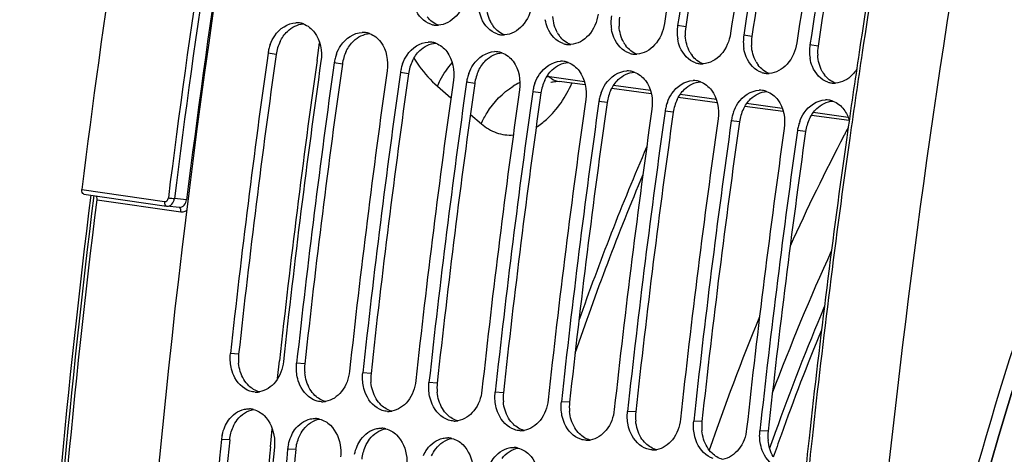
# Model space of a CAD drawing. Units: millimetres. Extents: x 0 to 594, y 0 to 420.
# Drawn here: x 264 to 276, y 68 to 73 of the extents above; entities that cross this region are included whole.
import ezdxf

# ---------------------------------------------------------------- set-up
doc = ezdxf.new("R2010")
doc.units = ezdxf.units.MM
doc.header["$LTSCALE"] = 32.67
doc.layers.get('0').update_dxf_attribs({"linetype": 'CONTINUOUS'})
doc.layers.add('SOLIDES', color=7, linetype='CONTINUOUS')

msp = doc.modelspace()

# ---------------------------------------------------------------- linework, layer by layer
at = {"color": 9, "linetype": 'CONTINUOUS'}
for p, q in [((272.032231, 72.772137), (271.938432, 72.786919)), ((272.798276, 72.660518), (272.704476, 72.6753)), ((273.56432, 72.548899), (273.470521, 72.563682)), ((267.291743, 72.453003), (267.197635, 72.465666)), ((268.057788, 72.341384), (267.963679, 72.354047)), ((268.823832, 72.229765), (268.729724, 72.242428)), ((270.860461, 72.136849), (270.454867, 72.191629)), ((269.589877, 72.118146), (269.495768, 72.130809)), ((271.623564, 72.033782), (271.195076, 72.091655)), ((270.355921, 72.006527), (270.261813, 72.01919)), ((272.386668, 71.930715), (271.966401, 71.987477)), ((271.121966, 71.894908), (271.027857, 71.907571)), ((273.149771, 71.827648), (272.737727, 71.8833)), ((271.88801, 71.783289), (271.793901, 71.795952)), ((273.912874, 71.724581), (273.509052, 71.779122)), ((272.654055, 71.67167), (272.559946, 71.684333)), ((273.420099, 71.560051), (273.32599, 71.572715)), ((266.857629, 68.983875), (266.762591, 68.989104)), ((267.623674, 68.872256), (267.528635, 68.877485)), ((268.389718, 68.760637), (268.294679, 68.765866)), ((269.155763, 68.649018), (269.060724, 68.654247)), ((269.921807, 68.537399), (269.826768, 68.542629)), ((270.687852, 68.42578), (270.592813, 68.43101)), ((271.453896, 68.314161), (271.358857, 68.319391)), ((272.21994, 68.202543), (272.124902, 68.207772)), ((272.985985, 68.090924), (272.890946, 68.096153)), ((266.75389, 67.991197), (266.658629, 67.9943)), ((267.519934, 67.879579), (267.424673, 67.882681))]:
    msp.add_line(p, q, dxfattribs=at)
at = {"color": 7, "linetype": 'CONTINUOUS'}
msp.add_line((273.868285, 71.520975), (273.866275, 71.517139), dxfattribs=at)
for centre, radius, start, end in [((375.676837, 57.165008), 110.249454, 168.19357697, 179.66790242), ((381.252803, 56.338893), 110.699699, 169.63004518, 171.44353291), ((381.406012, 56.31657), 110.699699, 169.63004518, 171.44353291), ((382.018847, 56.227275), 110.699699, 169.63004518, 171.44353291), ((382.172056, 56.204951), 110.699699, 169.63004518, 171.44353291), ((382.784892, 56.115656), 110.699699, 169.63004518, 171.44353291), ((382.938101, 56.093332), 110.699699, 169.63004518, 171.44353291), ((271.669081, 72.824129), 0.502237, 171.4799837, 189.2511424), ((267.527438, 72.587202), 0.232762, 81.8683743, 91.6760088), ((267.526766, 72.586004), 0.234043, 70.0068418, 81.7470694), ((269.155559, 73.022827), 0.232772, 251.7437845, 261.5127241), ((269.155139, 73.022764), 0.232648, 261.6126173, 271.6771591), ((269.155081, 73.032598), 0.24248, 271.6228309, 273.3048938), ((272.435126, 72.712511), 0.502237, 171.4799837, 189.2511424), ((268.293482, 72.475583), 0.232762, 81.8683743, 91.6760088), ((268.292811, 72.474385), 0.234043, 70.0068418, 81.7470694), ((269.921603, 72.911208), 0.232772, 251.7437845, 261.5127241), ((269.921184, 72.911145), 0.232648, 261.6126173, 271.6771591), ((269.921126, 72.920979), 0.24248, 271.6228309, 273.3048938), ((273.20117, 72.600892), 0.502237, 171.4799837, 189.2511424), ((267.691502, 72.395759), 0.49879, 165.7543594, 171.9432955), ((267.697949, 72.394242), 0.505412, 159.8998564, 165.7675931), ((269.059527, 72.363964), 0.232762, 81.8683743, 91.6760088), ((269.058855, 72.362766), 0.234043, 70.0068418, 81.7470694), ((269.825571, 72.252345), 0.232762, 81.8683743, 91.6760088), ((270.687648, 72.799589), 0.232772, 251.7437845, 261.5127241), ((270.687228, 72.799526), 0.232648, 261.6126173, 271.6771591), ((270.68717, 72.80936), 0.24248, 271.6228309, 273.3048938), ((273.967215, 72.489273), 0.502237, 171.4799837, 189.2511424), ((376.812117, 56.983407), 110.702461, 171.96056217, 173.77401973), ((377.424952, 56.894112), 110.702461, 171.96056217, 173.77401973), ((268.457546, 72.28414), 0.49879, 165.7543594, 171.9432955), ((268.463993, 72.282624), 0.505412, 159.8998564, 165.7675931), ((269.8249, 72.251147), 0.234043, 70.0068418, 81.7470694), ((270.591616, 72.140726), 0.232762, 81.8683743, 91.6760088), ((270.590944, 72.139528), 0.234043, 70.0068418, 81.7470694), ((271.453692, 72.68797), 0.232772, 251.7437845, 261.5127241), ((271.453273, 72.687907), 0.232648, 261.6126173, 271.6771591), ((271.453215, 72.697741), 0.24248, 271.6228309, 273.3048938), ((377.578161, 56.871789), 110.702461, 171.96056217, 173.77401973), ((378.190997, 56.782493), 110.702461, 171.96056217, 173.77401973), ((269.223591, 72.172521), 0.49879, 165.7543594, 171.9432955), ((269.230037, 72.171005), 0.505412, 159.8998564, 165.7675931), ((271.35766, 72.029107), 0.232762, 81.8683743, 91.6760088), ((271.356988, 72.027909), 0.234043, 70.0068418, 81.7470694), ((272.219737, 72.576351), 0.232772, 251.7437845, 261.5127241), ((272.219317, 72.576288), 0.232648, 261.6126173, 271.6771591), ((272.219259, 72.586122), 0.24248, 271.6228309, 273.3048938), ((378.344205, 56.76017), 110.702461, 171.96056217, 173.77401973), ((378.957041, 56.670875), 110.702461, 171.96056217, 173.77401973), ((269.989635, 72.060902), 0.49879, 165.7543594, 171.9432955), ((269.996082, 72.059386), 0.505412, 159.8998564, 165.7675931), ((272.123705, 71.917488), 0.232762, 81.8683743, 91.6760088), ((272.123033, 71.91629), 0.234043, 70.0068418, 81.7470694), ((272.985781, 72.464732), 0.232772, 251.7437845, 261.5127241), ((272.985362, 72.464669), 0.232648, 261.6126173, 271.6771591), ((272.985304, 72.474503), 0.24248, 271.6228309, 273.3048938), ((379.11025, 56.648551), 110.702461, 171.96056217, 173.77401973), ((379.723085, 56.559256), 110.702461, 171.96056217, 173.77401973), ((270.75568, 71.949283), 0.49879, 165.7543594, 171.9432955), ((270.762126, 71.947767), 0.505412, 159.8998564, 165.7675931), ((272.889749, 71.805869), 0.232762, 81.8683743, 91.6760088), ((272.889077, 71.804671), 0.234043, 70.0068418, 81.7470694), ((273.751826, 72.353114), 0.232772, 251.7437845, 261.5127241), ((273.751406, 72.35305), 0.232648, 261.6126173, 271.6771591), ((273.751348, 72.362884), 0.24248, 271.6228309, 273.3048938), ((379.876294, 56.536932), 110.702461, 171.96056217, 173.77401973), ((380.48913, 56.447637), 110.702461, 171.96056217, 173.77401973), ((271.521724, 71.837664), 0.49879, 165.7543594, 171.9432955), ((271.528171, 71.836148), 0.505412, 159.8998564, 165.7675931), ((273.655794, 71.694251), 0.232762, 81.8683743, 91.6760088), ((273.655122, 71.693052), 0.234043, 70.0068418, 81.7470694), ((380.642339, 56.425313), 110.702461, 171.96056217, 173.77401973), ((381.255174, 56.336018), 110.702461, 171.96056217, 173.77401973), ((272.287769, 71.726045), 0.49879, 165.7543594, 171.9432955), ((272.294215, 71.724529), 0.505412, 159.8998564, 165.7675931), ((381.408383, 56.313694), 110.702461, 171.96056217, 173.77401973), ((382.021219, 56.224399), 110.702461, 171.96056217, 173.77401973), ((273.053813, 71.614426), 0.49879, 165.7543594, 171.9432955), ((273.06026, 71.61291), 0.505412, 159.8998564, 165.7675931), ((382.174428, 56.202075), 110.702461, 171.96056217, 173.77401973), ((382.787263, 56.11278), 110.702461, 171.96056217, 173.77401973), ((382.940472, 56.090456), 110.702461, 171.96056217, 173.77401973), ((273.819857, 71.502808), 0.49879, 165.7543594, 171.9432955), ((273.826304, 71.501291), 0.505412, 159.8998564, 165.7675931), ((295.13393, 60.373561), 24.010258, 152.1098939, 152.3365498), ((295.807273, 60.025257), 24.768342, 152.356116, 155.6581014), ((297.65621, 59.260143), 26.310159, 155.4868809, 159.3656364), ((298.077915, 59.02889), 27.248466, 157.5927783, 161.0617312), ((267.05951, 68.777873), 0.23368, 267.3709485, 271.6790028), ((267.059185, 68.785979), 0.241791, 271.6996713, 279.0862071), ((267.825554, 68.666254), 0.23368, 267.3709485, 271.6790028), ((267.825229, 68.67436), 0.241791, 271.6996713, 279.0862071), ((266.972581, 68.121057), 0.228948, 75.8298982, 87.6320254), ((268.591598, 68.554635), 0.23368, 267.3709485, 271.6790028), ((268.591274, 68.562741), 0.241791, 271.6996713, 279.0862071), ((267.738625, 68.009439), 0.228948, 75.8298982, 87.6320254), ((269.357643, 68.443016), 0.23368, 267.3709485, 271.6790028), ((269.357318, 68.451122), 0.241791, 271.6996713, 279.0862071), ((267.15071, 67.945033), 0.494541, 168.0634774, 174.2826556), ((268.504669, 67.89782), 0.228948, 75.8298982, 87.6320254), ((270.123687, 68.331397), 0.23368, 267.3709485, 271.6790028), ((270.123363, 68.339503), 0.241791, 271.6996713, 279.0862071), ((376.002569, 57.065533), 109.88874, 174.29232647, 176.10898359), ((267.916754, 67.833414), 0.494541, 168.0634774, 174.2826556), ((269.270714, 67.786201), 0.228948, 75.8298982, 87.6320254), ((270.889732, 68.219778), 0.23368, 267.3709485, 271.6790028), ((270.889407, 68.227884), 0.241791, 271.6996713, 279.0862071), ((376.613813, 56.97638), 109.887143, 174.29231754, 176.11473487), ((376.768613, 56.953914), 109.88874, 174.29232647, 176.10898359), ((270.036758, 67.674582), 0.228948, 75.8298982, 87.6320254), ((271.655776, 68.10816), 0.23368, 267.3709485, 271.6790028), ((271.655451, 68.116265), 0.241791, 271.6996713, 279.0862071)]:
    msp.add_arc(centre, radius, start, end, dxfattribs=at)
at = {"color": 3, "linetype": 'CONTINUOUS'}
for centre, radius, start, end in [((381.265739, 56.337006), 110.462993, 169.63004518, 171.44353291), ((382.031784, 56.225387), 110.462993, 169.63004518, 171.44353291), ((382.797828, 56.113768), 110.462993, 169.63004518, 171.44353291), ((271.761575, 72.809603), 0.500907, 171.4868352, 183.5300922), ((270.077039, 72.980397), 0.33842, 209.3709418, 217.0995531), ((272.52762, 72.697985), 0.500907, 171.4868352, 183.5300922), ((267.78706, 72.382707), 0.50028, 154.1366893, 171.9224688), ((270.843083, 72.868778), 0.33842, 209.3709418, 217.0995531), ((273.293664, 72.586366), 0.500907, 171.4868352, 183.5300922), ((268.553104, 72.271088), 0.50028, 154.1366893, 171.9224688), ((271.609128, 72.757159), 0.33842, 209.3709418, 217.0995531), ((274.059709, 72.474747), 0.500907, 171.4868352, 183.5300922), ((376.671839, 57.00385), 110.465749, 171.96056217, 173.77401973), ((269.319149, 72.159469), 0.50028, 154.1366893, 171.9224688), ((272.375172, 72.64554), 0.33842, 209.3709418, 217.0995531), ((377.437884, 56.892231), 110.465749, 171.96056217, 173.77401973), ((270.085193, 72.04785), 0.50028, 154.1366893, 171.9224688), ((273.141217, 72.533921), 0.33842, 209.3709418, 217.0995531), ((273.907261, 72.422302), 0.33842, 209.3709418, 217.0995531), ((378.203928, 56.780612), 110.465749, 171.96056217, 173.77401973), ((270.851238, 71.936231), 0.50028, 154.1366893, 171.9224688), ((378.969973, 56.668993), 110.465749, 171.96056217, 173.77401973), ((271.617282, 71.824612), 0.50028, 154.1366893, 171.9224688), ((379.736017, 56.557374), 110.465749, 171.96056217, 173.77401973), ((272.383327, 71.712993), 0.50028, 154.1366893, 171.9224688), ((380.502061, 56.445755), 110.465749, 171.96056217, 173.77401973), ((273.149371, 71.601375), 0.50028, 154.1366893, 171.9224688), ((381.268106, 56.334136), 110.465749, 171.96056217, 173.77401973), ((273.915415, 71.489756), 0.50028, 154.1366893, 171.9224688), ((382.03415, 56.222517), 110.465749, 171.96056217, 173.77401973), ((382.800195, 56.110898), 110.465749, 171.96056217, 173.77401973), ((267.361258, 68.929539), 0.506551, 173.8422921, 185.7899877), ((268.127303, 68.81792), 0.506551, 173.8422921, 185.7899877), ((268.893347, 68.706302), 0.506551, 173.8422921, 185.7899877), ((269.659391, 68.594683), 0.506551, 173.8422921, 185.7899877), ((270.425436, 68.483064), 0.506551, 173.8422921, 185.7899877), ((271.19148, 68.371445), 0.506551, 173.8422921, 185.7899877), ((271.957525, 68.259826), 0.506551, 173.8422921, 185.7899877), ((272.723569, 68.148207), 0.506551, 173.8422921, 185.7899877), ((273.489614, 68.036588), 0.506551, 173.8422921, 185.7899877), ((375.862435, 57.085941), 109.652174, 174.29231754, 176.11473487), ((376.628479, 56.974322), 109.652174, 174.29231754, 176.11473487)]:
    msp.add_arc(centre, radius, start, end, dxfattribs=at)
at = {"color": 7, "linetype": 'CONTINUOUS'}
for points, knots in [([(269.082639, 72.801771), (269.001614, 72.828417), (268.909743, 72.931454), (268.880595, 73.045649), (268.875244, 73.078245)], [0, 0, 0, 0, 0.720832503, 1, 1, 1, 1]), ([(269.48709, 73.1441), (269.473621, 73.05459), (269.40793, 72.889459), (269.246105, 72.794968), (269.16906, 72.790521)], [0, 0, 0, 0, 0.539789173, 1, 1, 1, 1]), ([(269.848684, 72.690152), (269.767659, 72.716798), (269.675787, 72.819835), (269.646639, 72.93403), (269.641288, 72.966627)], [0, 0, 0, 0, 0.720832503, 1, 1, 1, 1]), ([(270.253134, 73.032481), (270.239666, 72.942971), (270.173975, 72.77784), (270.012149, 72.683349), (269.935105, 72.678902)], [0, 0, 0, 0, 0.539789173, 1, 1, 1, 1]), ([(270.614728, 72.578533), (270.533703, 72.605179), (270.441831, 72.708216), (270.412684, 72.822411), (270.407333, 72.855008)], [0, 0, 0, 0, 0.720832503, 1, 1, 1, 1]), ([(271.019178, 72.920862), (271.00571, 72.831352), (270.940019, 72.666221), (270.778194, 72.57173), (270.701149, 72.567283)], [0, 0, 0, 0, 0.539789173, 1, 1, 1, 1]), ([(267.22332, 72.567933), (267.236313, 72.603431), (267.293495, 72.723747), (267.424451, 72.817139), (267.52063, 72.819864)], [0, 0, 0, 0, 0.282056174, 1, 1, 1, 1]), ([(271.380772, 72.466914), (271.299748, 72.49356), (271.207876, 72.596597), (271.178728, 72.710792), (271.173377, 72.743389)], [0, 0, 0, 0, 0.720832503, 1, 1, 1, 1]), ([(271.785223, 72.809243), (271.771755, 72.719733), (271.706064, 72.554603), (271.544238, 72.460111), (271.467194, 72.455664)], [0, 0, 0, 0, 0.539789173, 1, 1, 1, 1]), ([(267.989364, 72.456314), (268.002357, 72.491812), (268.059539, 72.612128), (268.190495, 72.70552), (268.286675, 72.708245)], [0, 0, 0, 0, 0.282056174, 1, 1, 1, 1]), ([(272.146817, 72.355296), (272.065792, 72.381941), (271.97392, 72.484978), (271.944773, 72.599173), (271.939422, 72.63177)], [0, 0, 0, 0, 0.720832503, 1, 1, 1, 1]), ([(272.551267, 72.697624), (272.537799, 72.608114), (272.472108, 72.442984), (272.310283, 72.348492), (272.233238, 72.344046)], [0, 0, 0, 0, 0.539789173, 1, 1, 1, 1]), ([(268.755409, 72.344696), (268.768402, 72.380193), (268.825584, 72.500509), (268.95654, 72.593901), (269.052719, 72.596626)], [0, 0, 0, 0, 0.282056174, 1, 1, 1, 1]), ([(269.521453, 72.233077), (269.534446, 72.268574), (269.591628, 72.38889), (269.722584, 72.482282), (269.818764, 72.485007)], [0, 0, 0, 0, 0.282056174, 1, 1, 1, 1]), ([(272.912861, 72.243677), (272.831837, 72.270322), (272.739965, 72.373359), (272.710817, 72.487554), (272.705466, 72.520151)], [0, 0, 0, 0, 0.720832503, 1, 1, 1, 1]), ([(273.317312, 72.586005), (273.303844, 72.496495), (273.238152, 72.331365), (273.076327, 72.236873), (272.999282, 72.232427)], [0, 0, 0, 0, 0.539789173, 1, 1, 1, 1]), ([(270.287497, 72.121458), (270.300491, 72.156955), (270.357673, 72.277271), (270.488628, 72.370663), (270.584808, 72.373388)], [0, 0, 0, 0, 0.282056174, 1, 1, 1, 1]), ([(273.678906, 72.132058), (273.597881, 72.158703), (273.506009, 72.261741), (273.476862, 72.375935), (273.471511, 72.408532)], [0, 0, 0, 0, 0.720832503, 1, 1, 1, 1]), ([(271.053542, 72.009839), (271.066535, 72.045336), (271.123717, 72.165653), (271.254673, 72.259044), (271.350852, 72.261769)], [0, 0, 0, 0, 0.282056174, 1, 1, 1, 1]), ([(274.011371, 72.280698), (273.996607, 72.257597), (273.936245, 72.178354), (273.837612, 72.12498), (273.765327, 72.120808)], [0, 0, 0, 0, 0.274646979, 1, 1, 1, 1]), ([(271.819586, 71.89822), (271.83258, 71.933718), (271.889761, 72.054034), (272.020717, 72.147425), (272.116897, 72.15015)], [0, 0, 0, 0, 0.282056174, 1, 1, 1, 1]), ([(272.585631, 71.786601), (272.598624, 71.822099), (272.655806, 71.942415), (272.786762, 72.035806), (272.882941, 72.038532)], [0, 0, 0, 0, 0.282056174, 1, 1, 1, 1]), ([(273.351675, 71.674982), (273.364669, 71.71048), (273.42185, 71.830796), (273.552806, 71.924187), (273.648986, 71.926913)], [0, 0, 0, 0, 0.282056174, 1, 1, 1, 1]), ([(277.66556, 39.721194), (277.075637, 40.762562), (276.026743, 43.011819), (274.88625, 46.661003), (274.149886, 50.614133), (273.834749, 54.776879), (273.947865, 59.052451), (274.661624, 64.733173), (275.816185, 68.905159), (276.863453, 71.551324)], [0, 0, 0, 0, 0.109510607, 0.226151816, 0.348979608, 0.47663103, 0.60745106, 0.739606482, 1, 1, 1, 1]), ([(267.375426, 68.899809), (267.366207, 68.815297), (267.312862, 68.65769), (267.169099, 68.558655), (267.097369, 68.547221)], [0, 0, 0, 0, 0.539256491, 1, 1, 1, 1]), ([(266.987047, 68.55585), (266.904447, 68.582873), (266.810364, 68.685488), (266.776433, 68.800475), (266.769787, 68.833308)], [0, 0, 0, 0, 0.721781858, 1, 1, 1, 1]), ([(268.141471, 68.78819), (268.132252, 68.703678), (268.078906, 68.546071), (267.935143, 68.447036), (267.863413, 68.435602)], [0, 0, 0, 0, 0.539256491, 1, 1, 1, 1]), ([(267.753091, 68.444231), (267.670492, 68.471254), (267.576409, 68.573869), (267.542478, 68.688856), (267.535831, 68.72169)], [0, 0, 0, 0, 0.721781858, 1, 1, 1, 1]), ([(268.519136, 68.332612), (268.436536, 68.359635), (268.342453, 68.46225), (268.308522, 68.577237), (268.301876, 68.610071)], [0, 0, 0, 0, 0.721781858, 1, 1, 1, 1]), ([(268.907515, 68.676571), (268.898296, 68.592059), (268.844951, 68.434452), (268.701188, 68.335417), (268.629457, 68.323984)], [0, 0, 0, 0, 0.539256491, 1, 1, 1, 1]), ([(269.28518, 68.220993), (269.202581, 68.248016), (269.108498, 68.350631), (269.074567, 68.465618), (269.06792, 68.498452)], [0, 0, 0, 0, 0.721781858, 1, 1, 1, 1]), ([(269.673559, 68.564952), (269.66434, 68.48044), (269.610995, 68.322833), (269.467232, 68.223798), (269.395502, 68.212365)], [0, 0, 0, 0, 0.539256491, 1, 1, 1, 1]), ([(270.051225, 68.109374), (269.968625, 68.136397), (269.874542, 68.239013), (269.840611, 68.353999), (269.833965, 68.386833)], [0, 0, 0, 0, 0.721781858, 1, 1, 1, 1]), ([(270.439604, 68.453333), (270.430385, 68.368822), (270.37704, 68.211214), (270.233277, 68.112179), (270.161546, 68.100746)], [0, 0, 0, 0, 0.539256491, 1, 1, 1, 1]), ([(266.697671, 68.143239), (266.709185, 68.169329), (266.758309, 68.260055), (266.85132, 68.330504), (266.924787, 68.34523)], [0, 0, 0, 0, 0.27567431, 1, 1, 1, 1]), ([(267.152786, 68.27193), (267.221942, 68.205472), (267.274769, 68.070184), (267.274932, 67.939711), (267.271464, 67.905004)], [0, 0, 0, 0, 0.733321307, 1, 1, 1, 1]), ([(270.817269, 67.997755), (270.73467, 68.024778), (270.640587, 68.127394), (270.606656, 68.242381), (270.600009, 68.275214)], [0, 0, 0, 0, 0.721781858, 1, 1, 1, 1]), ([(271.205648, 68.341715), (271.196429, 68.257203), (271.143084, 68.099595), (270.999321, 68.00056), (270.927591, 67.989127)], [0, 0, 0, 0, 0.539256491, 1, 1, 1, 1]), ([(267.463716, 68.031621), (267.47523, 68.05771), (267.524354, 68.148436), (267.617364, 68.218885), (267.690831, 68.233611)], [0, 0, 0, 0, 0.27567431, 1, 1, 1, 1]), ([(267.918831, 68.160311), (267.987987, 68.093853), (268.040814, 67.958565), (268.040977, 67.828092), (268.037509, 67.793386)], [0, 0, 0, 0, 0.733321307, 1, 1, 1, 1]), ([(271.583314, 67.886136), (271.500714, 67.913159), (271.406631, 68.015775), (271.3727, 68.130762), (271.366053, 68.163595)], [0, 0, 0, 0, 0.721781858, 1, 1, 1, 1]), ([(271.971693, 68.230096), (271.962474, 68.145584), (271.909129, 67.987976), (271.765365, 67.888941), (271.693635, 67.877508)], [0, 0, 0, 0, 0.539256491, 1, 1, 1, 1]), ([(268.22976, 67.920002), (268.241274, 67.946091), (268.290398, 68.036817), (268.383409, 68.107267), (268.456876, 68.121992)], [0, 0, 0, 0, 0.27567431, 1, 1, 1, 1]), ([(268.684875, 68.048693), (268.754031, 67.982234), (268.806858, 67.846946), (268.807021, 67.716473), (268.803553, 67.681767)], [0, 0, 0, 0, 0.733321307, 1, 1, 1, 1]), ([(272.349358, 67.774517), (272.266759, 67.801541), (272.172675, 67.904156), (272.138745, 68.019143), (272.132098, 68.051976)], [0, 0, 0, 0, 0.721781858, 1, 1, 1, 1]), ([(272.737737, 68.118477), (272.728518, 68.033965), (272.675173, 67.876357), (272.53141, 67.777322), (272.45968, 67.765889)], [0, 0, 0, 0, 0.539256491, 1, 1, 1, 1]), ([(268.995805, 67.808383), (269.007319, 67.834472), (269.056442, 67.925198), (269.149453, 67.995648), (269.22292, 68.010373)], [0, 0, 0, 0, 0.27567431, 1, 1, 1, 1]), ([(269.45092, 67.937074), (269.520075, 67.870615), (269.572903, 67.735327), (269.573066, 67.604854), (269.569598, 67.570148)], [0, 0, 0, 0, 0.733321307, 1, 1, 1, 1]), ([(273.115403, 67.662898), (273.032803, 67.689922), (272.93872, 67.792537), (272.904789, 67.907524), (272.898142, 67.940357)], [0, 0, 0, 0, 0.721781858, 1, 1, 1, 1]), ([(269.761849, 67.696764), (269.773363, 67.722853), (269.822487, 67.813579), (269.915498, 67.884029), (269.988965, 67.898754)], [0, 0, 0, 0, 0.27567431, 1, 1, 1, 1]), ([(270.216964, 67.825455), (270.28612, 67.758996), (270.338947, 67.623709), (270.33911, 67.493235), (270.335642, 67.458529)], [0, 0, 0, 0, 0.733321307, 1, 1, 1, 1])]:
    msp.add_open_spline(points, degree=3, knots=knots, dxfattribs=at)
at = {"color": 3, "linetype": 'CONTINUOUS'}
for points in [[(269.782118, 72.814414), (269.750233, 72.870986), (269.733516, 72.937183), (269.729529, 73.001999)], [(269.168889, 72.790493), (269.118588, 72.808899), (269.073412, 72.84518), (269.041074, 72.88788)], [(270.548163, 72.702796), (270.516277, 72.759367), (270.499561, 72.825564), (270.495574, 72.89038)], [(267.336889, 72.600942), (267.358132, 72.644625), (267.386394, 72.685959), (267.421334, 72.719703)], [(267.421334, 72.719703), (267.470344, 72.767037), (267.53862, 72.801859), (267.606629, 72.806005)], [(269.934933, 72.678874), (269.884632, 72.697281), (269.839456, 72.733561), (269.807119, 72.776261)], [(271.314207, 72.591177), (271.282321, 72.647748), (271.265605, 72.713945), (271.261618, 72.778761)], [(268.102934, 72.489323), (268.124177, 72.533006), (268.152438, 72.57434), (268.187378, 72.608085)], [(268.187378, 72.608085), (268.236388, 72.655418), (268.304664, 72.69024), (268.372674, 72.694386)], [(270.700978, 72.567255), (270.650677, 72.585662), (270.605501, 72.621942), (270.573163, 72.664642)], [(272.080252, 72.479558), (272.048366, 72.536129), (272.03165, 72.602326), (272.027663, 72.667142)], [(268.868978, 72.377704), (268.890221, 72.421387), (268.918483, 72.462721), (268.953422, 72.496466)], [(268.953422, 72.496466), (269.002433, 72.543799), (269.070709, 72.578621), (269.138718, 72.582767)], [(271.467022, 72.455636), (271.416721, 72.474043), (271.371545, 72.510324), (271.339208, 72.553023)], [(272.846296, 72.367939), (272.81441, 72.424511), (272.797694, 72.490707), (272.793707, 72.555523)], [(269.635023, 72.266085), (269.656265, 72.309768), (269.684527, 72.351102), (269.719467, 72.384847)], [(269.719467, 72.384847), (269.768477, 72.43218), (269.836753, 72.467002), (269.904763, 72.471148)], [(272.233066, 72.344017), (272.182766, 72.362424), (272.137589, 72.398705), (272.105252, 72.441404)], [(273.612341, 72.25632), (273.580455, 72.312892), (273.563738, 72.379088), (273.559752, 72.443905)], [(270.401067, 72.154466), (270.42231, 72.198149), (270.450572, 72.239484), (270.485511, 72.273228)], [(270.485511, 72.273228), (270.534522, 72.320561), (270.602797, 72.355383), (270.670807, 72.359529)], [(272.999111, 72.232399), (272.94881, 72.250805), (272.903634, 72.287086), (272.871297, 72.329785)], [(271.167112, 72.042847), (271.188354, 72.08653), (271.216616, 72.127865), (271.251556, 72.161609)], [(271.251556, 72.161609), (271.300566, 72.208943), (271.368842, 72.243764), (271.436851, 72.24791)], [(273.765155, 72.12078), (273.714855, 72.139186), (273.669678, 72.175467), (273.637341, 72.218166)], [(271.933156, 71.931228), (271.954399, 71.974911), (271.98266, 72.016246), (272.0176, 72.04999)], [(272.0176, 72.04999), (272.066611, 72.097324), (272.134886, 72.132146), (272.202896, 72.136291)], [(272.699201, 71.819609), (272.720443, 71.863292), (272.748705, 71.904627), (272.783645, 71.938371)], [(272.783645, 71.938371), (272.832655, 71.985705), (272.900931, 72.020527), (272.96894, 72.024672)], [(273.465245, 71.707991), (273.486488, 71.751674), (273.514749, 71.793008), (273.549689, 71.826752)], [(273.549689, 71.826752), (273.598699, 71.874086), (273.666975, 71.908908), (273.734985, 71.913054)], [(266.917086, 68.69012), (266.883276, 68.74664), (266.863895, 68.812908), (266.857291, 68.878437)], [(267.683131, 68.578501), (267.64932, 68.635021), (267.629939, 68.70129), (267.623335, 68.766818)], [(266.9742, 68.617894), (266.952083, 68.639175), (266.932843, 68.66378), (266.917086, 68.69012)], [(267.097157, 68.547094), (267.05135, 68.55886), (267.00828, 68.585101), (266.9742, 68.617894)], [(268.449175, 68.466882), (268.415364, 68.523402), (268.395984, 68.589671), (268.38938, 68.655199)], [(267.740244, 68.506275), (267.718127, 68.527556), (267.698887, 68.552161), (267.683131, 68.578501)], [(267.863202, 68.435475), (267.817394, 68.447241), (267.774324, 68.473482), (267.740244, 68.506275)], [(269.215219, 68.355264), (269.181409, 68.411783), (269.162028, 68.478052), (269.155424, 68.543581)], [(268.506289, 68.394656), (268.484172, 68.415938), (268.464932, 68.440542), (268.449175, 68.466882)], [(268.629246, 68.323856), (268.583439, 68.335622), (268.540369, 68.361863), (268.506289, 68.394656)], [(269.981264, 68.243645), (269.947453, 68.300164), (269.928073, 68.366433), (269.921469, 68.431962)], [(266.841889, 68.22389), (266.886328, 68.282738), (266.955646, 68.330892), (267.028413, 68.342844)], [(269.272333, 68.283037), (269.250216, 68.304319), (269.230976, 68.328923), (269.215219, 68.355264)], [(269.395291, 68.212237), (269.349483, 68.224004), (269.306413, 68.250244), (269.272333, 68.283037)], [(270.747308, 68.132026), (270.713498, 68.188545), (270.694117, 68.254814), (270.687513, 68.320343)], [(266.792834, 68.139664), (266.805961, 68.169384), (266.82231, 68.197962), (266.841889, 68.22389)], [(267.607933, 68.112271), (267.652372, 68.171119), (267.72169, 68.219273), (267.794457, 68.231225)], [(270.038378, 68.171418), (270.016261, 68.1927), (269.997021, 68.217305), (269.981264, 68.243645)], [(270.161335, 68.100618), (270.115527, 68.112385), (270.072458, 68.138625), (270.038378, 68.171418)], [(271.513353, 68.020407), (271.479542, 68.076927), (271.460162, 68.143195), (271.453558, 68.208724)], [(266.75389, 67.991197), (266.758977, 68.042107), (266.772163, 68.092863), (266.792834, 68.139664)], [(267.558879, 68.028045), (267.572006, 68.057765), (267.588354, 68.086343), (267.607933, 68.112271)], [(268.373978, 68.000652), (268.418417, 68.0595), (268.487735, 68.107654), (268.560502, 68.119606)], [(270.804422, 68.059799), (270.782305, 68.081081), (270.763065, 68.105686), (270.747308, 68.132026)], [(270.92738, 67.988999), (270.881572, 68.000766), (270.838502, 68.027006), (270.804422, 68.059799)], [(272.279397, 67.908788), (272.245587, 67.965308), (272.226206, 68.031576), (272.219602, 68.097105)], [(267.519934, 67.879579), (267.525021, 67.930488), (267.538208, 67.981244), (267.558879, 68.028045)], [(268.324923, 67.916426), (268.33805, 67.946146), (268.354398, 67.974724), (268.373978, 68.000652)], [(269.140022, 67.889033), (269.184461, 67.947881), (269.253779, 67.996035), (269.326546, 68.007987)], [(271.570467, 67.94818), (271.54835, 67.969462), (271.52911, 67.994067), (271.513353, 68.020407)], [(271.693424, 67.877381), (271.647616, 67.889147), (271.604546, 67.915387), (271.570467, 67.94818)], [(273.045442, 67.797169), (273.011631, 67.853689), (272.992251, 67.919957), (272.985647, 67.985486)], [(268.285979, 67.76796), (268.291066, 67.818869), (268.304252, 67.869625), (268.324923, 67.916426)], [(269.090968, 67.804808), (269.104094, 67.834527), (269.120443, 67.863105), (269.140022, 67.889033)], [(269.906067, 67.777414), (269.950506, 67.836262), (270.019823, 67.884416), (270.092591, 67.896368)], [(272.336511, 67.836561), (272.314394, 67.857843), (272.295154, 67.882448), (272.279397, 67.908788)], [(272.459468, 67.765762), (272.413661, 67.777528), (272.370591, 67.803769), (272.336511, 67.836561)]]:
    msp.add_open_spline(points, degree=3, dxfattribs=at)
at = {"color": 7, "linetype": 'CONTINUOUS'}
for points in [[(267.606788, 72.805942), (267.657433, 72.787595), (267.702914, 72.751115), (267.735487, 72.708213)], [(267.735487, 72.708213), (267.804063, 72.617893), (267.82633, 72.488659), (267.81047, 72.376371)], [(268.372832, 72.694323), (268.423478, 72.675976), (268.468958, 72.639496), (268.501532, 72.596594)], [(268.501532, 72.596594), (268.570107, 72.506274), (268.592374, 72.37704), (268.576515, 72.264752)], [(269.138876, 72.582704), (269.189522, 72.564357), (269.235003, 72.527877), (269.267576, 72.484975)], [(269.267576, 72.484975), (269.336152, 72.394656), (269.358418, 72.265421), (269.342559, 72.153133)], [(269.904921, 72.471085), (269.955567, 72.452738), (270.001047, 72.416258), (270.033621, 72.373356)], [(270.033621, 72.373356), (270.102196, 72.283037), (270.124463, 72.153802), (270.108604, 72.041514)], [(270.670965, 72.359466), (270.721611, 72.341119), (270.767092, 72.304639), (270.799665, 72.261737)], [(270.799665, 72.261737), (270.868241, 72.171418), (270.890507, 72.042183), (270.874648, 71.929895)], [(271.43701, 72.247847), (271.487656, 72.2295), (271.533136, 72.19302), (271.56571, 72.150118)], [(271.56571, 72.150118), (271.634285, 72.059799), (271.656552, 71.930564), (271.640693, 71.818276)], [(272.203054, 72.136229), (272.2537, 72.117881), (272.29918, 72.081401), (272.331754, 72.038499)], [(272.331754, 72.038499), (272.40033, 71.94818), (272.422596, 71.818946), (272.406737, 71.706657)], [(272.969099, 72.02461), (273.019745, 72.006262), (273.065225, 71.969782), (273.097799, 71.92688)], [(273.097799, 71.92688), (273.166374, 71.836561), (273.188641, 71.707327), (273.172781, 71.595038)], [(273.735143, 71.912991), (273.785789, 71.894643), (273.831269, 71.858164), (273.863843, 71.815261)], [(273.863843, 71.815261), (273.892012, 71.77816), (273.912296, 71.734449), (273.925136, 71.68967)], [(266.769787, 68.833308), (266.759472, 68.884262), (266.756953, 68.937423), (266.762591, 68.989104)], [(267.535831, 68.72169), (267.525516, 68.772643), (267.522997, 68.825805), (267.528635, 68.877485)], [(268.301876, 68.610071), (268.291561, 68.661024), (268.289042, 68.714186), (268.294679, 68.765866)], [(269.06792, 68.498452), (269.057605, 68.549405), (269.055086, 68.602567), (269.060724, 68.654247)], [(267.048791, 68.544439), (267.027883, 68.545402), (267.006939, 68.549342), (266.987047, 68.55585)], [(269.833965, 68.386833), (269.82365, 68.437787), (269.821131, 68.490948), (269.826768, 68.542629)], [(267.814835, 68.43282), (267.793928, 68.433783), (267.772984, 68.437723), (267.753091, 68.444231)], [(270.600009, 68.275214), (270.589694, 68.326168), (270.587175, 68.379329), (270.592813, 68.43101)], [(266.924787, 68.34523), (266.943559, 68.348992), (266.962911, 68.350604), (266.98204, 68.34981)], [(267.028627, 68.34304), (267.074881, 68.331411), (267.118398, 68.304977), (267.152786, 68.27193)], [(268.58088, 68.321201), (268.559972, 68.322164), (268.539028, 68.326104), (268.519136, 68.332612)], [(271.366053, 68.163595), (271.355738, 68.214549), (271.35322, 68.26771), (271.358857, 68.319391)], [(267.690831, 68.233611), (267.709603, 68.237374), (267.728956, 68.238986), (267.748084, 68.238192)], [(267.794672, 68.231421), (267.840926, 68.219792), (267.884442, 68.193358), (267.918831, 68.160311)], [(269.346924, 68.209583), (269.326017, 68.210545), (269.305073, 68.214485), (269.28518, 68.220993)], [(272.132098, 68.051976), (272.121783, 68.10293), (272.119264, 68.156091), (272.124902, 68.207772)], [(266.666862, 68.047318), (266.673804, 68.080175), (266.684112, 68.112516), (266.697671, 68.143239)], [(268.456876, 68.121992), (268.475648, 68.125755), (268.495, 68.127367), (268.514129, 68.126573)], [(268.560716, 68.119802), (268.60697, 68.108173), (268.650487, 68.08174), (268.684875, 68.048693)], [(270.112969, 68.097964), (270.092061, 68.098927), (270.071117, 68.102866), (270.051225, 68.109374)], [(272.898142, 67.940357), (272.887827, 67.991311), (272.885309, 68.044472), (272.890946, 68.096153)], [(267.432906, 67.935699), (267.439848, 67.968556), (267.450156, 68.000897), (267.463716, 68.031621)], [(269.22292, 68.010373), (269.241692, 68.014136), (269.261045, 68.015748), (269.280173, 68.014954)], [(269.326761, 68.008183), (269.373015, 67.996554), (269.416531, 67.970121), (269.45092, 67.937074)], [(270.879013, 67.986345), (270.858105, 67.987308), (270.837162, 67.991247), (270.817269, 67.997755)], [(268.198951, 67.82408), (268.205893, 67.856937), (268.216201, 67.889278), (268.22976, 67.920002)], [(269.988965, 67.898754), (270.007737, 67.902517), (270.027089, 67.904129), (270.046218, 67.903335)], [(270.092805, 67.896564), (270.139059, 67.884935), (270.182576, 67.858502), (270.216964, 67.825455)], [(271.645057, 67.874726), (271.62415, 67.875689), (271.603206, 67.879628), (271.583314, 67.886136)]]:
    msp.add_open_spline(points, degree=3, dxfattribs=at)
at = {"layer": 'SOLIDES', "color": 9, "linetype": 'CONTINUOUS'}
for p, q in [((267.764801, 72.382857), (267.79401, 72.588327)), ((270.433655, 72.209789), (270.454867, 72.191629)), ((269.158558, 72.084768), (269.31442, 71.951335)), ((269.53972, 71.758454), (269.666821, 71.649642)), ((265.041615, 70.888078), (265.999171, 70.748555)), ((266.255096, 70.771226), (266.113486, 70.784093)), ((265.218644, 70.771669), (266.189288, 70.630993)), ((267.308432, 68.701888), (267.330281, 68.904632)), ((267.226702, 67.909468), (267.247387, 68.115469)), ((273.067508, 68.074931), (273.063468, 68.063636)), ((273.136138, 68.047466), (273.133135, 68.039073))]:
    msp.add_line(p, q, dxfattribs=at)
at = {"layer": 'SOLIDES', "color": 7, "linetype": 'CONTINUOUS'}
for p, q in [((270.869366, 72.09905), (270.566855, 72.139651)), ((271.633351, 71.996512), (271.175515, 72.05796)), ((272.397337, 71.893975), (271.946119, 71.954534)), ((273.161322, 71.791437), (272.716723, 71.851108)), ((273.924835, 71.688962), (273.487327, 71.747682)), ((265.065951, 70.835699), (266.023506, 70.696175)), ((266.023503, 70.696176), (266.027816, 70.695666)), ((266.167826, 70.682945), (266.027799, 70.695668))]:
    msp.add_line(p, q, dxfattribs=at)
for centre, radius, start, end in [((386.454194, 55.583279), 112.72426, 168.19750791, 176.94497755), ((375.201791, 57.21907), 111.004982, 169.81250253, 172.92671973), ((385.572285, 55.709322), 112.785796, 169.66757348, 171.44828938), ((385.679765, 55.692426), 112.894593, 171.44792116, 171.95632976), ((385.574769, 55.706563), 112.788652, 171.95597711, 173.73666015), ((385.283234, 55.739337), 112.495281, 173.73705363, 174.24665484)]:
    msp.add_arc(centre, radius, start, end, dxfattribs=at)
at = {"layer": 'SOLIDES', "color": 9, "linetype": 'CONTINUOUS'}
for centre, radius, start, end in [((376.198976, 57.073776), 111.006323, 169.83833246, 172.9008898), ((376.190469, 57.075016), 110.927368, 169.83833246, 172.9008898), ((375.980359, 57.105631), 110.572971, 169.83849803, 172.90072423), ((385.664645, 55.695863), 112.843775, 169.66929363, 171.44848264), ((376.307028, 57.056876), 109.618889, 171.96306127, 173.79527512), ((385.772076, 55.678975), 112.952523, 171.44811498, 171.95614061), ((270.392394, 71.727909), 0.46791, 82.3272448, 86.1915086), ((270.475219, 71.380882), 0.829749, 116.3921482, 121.8976132), ((385.667126, 55.693107), 112.846628, 171.9557885, 173.73494471), ((300.885718, 58.779271), 31.900603, 156.7314768, 160.6074869), ((301.033762, 58.689186), 31.987166, 157.246073, 161.2136961), ((266.033204, 70.755174), 0.059752, 264.8222567, 266.0298951), ((266.173484, 70.745278), 0.062589, 264.7969954, 269.2358787), ((298.330875, 59.040904), 26.830046, 156.9835002, 160.3232571), ((298.463982, 58.985739), 26.900085, 157.5428715, 160.3139468), ((299.176469, 58.729761), 27.73103, 160.330994, 160.7016043), ((299.174642, 58.725943), 27.656726, 160.3216096, 160.8662503), ((385.375669, 55.72588), 112.553336, 173.73533739, 174.24455323), ((375.407978, 57.146295), 108.715383, 174.31822573, 176.16109396)]:
    msp.add_arc(centre, radius, start, end, dxfattribs=at)
for points, knots in [([(283.758942, 82.569522), (282.562295, 81.41327), (280.328222, 78.728114), (277.642077, 74.044888), (275.577759, 68.728083), (274.681548, 64.938111), (274.35637, 62.994551)], [0, 0, 0, 0, 0.226446784, 0.471903901, 0.731832158, 1, 1, 1, 1]), ([(268.885833, 72.408036), (268.905418, 72.376621), (268.984056, 72.259272), (269.079358, 72.152572), (269.158558, 72.084768)], [0, 0, 0, 0, 0.26202971, 1, 1, 1, 1]), ([(269.158558, 72.084768), (269.16858, 72.108971), (269.213875, 72.205592), (269.276122, 72.294112), (269.330082, 72.353773)], [0, 0, 0, 0, 0.245643559, 1, 1, 1, 1]), ([(270.454867, 72.191629), (270.463119, 72.184564), (270.496193, 72.159526), (270.536518, 72.143723), (270.566855, 72.139651)], [0, 0, 0, 0, 0.261944518, 1, 1, 1, 1]), ([(269.666821, 71.649642), (269.685101, 71.693789), (269.773214, 71.864956), (269.91412, 72.009096), (270.036778, 72.085334)], [0, 0, 0, 0, 0.248602712, 1, 1, 1, 1]), ([(270.300719, 71.610219), (270.343138, 71.636203), (270.519551, 71.770851), (270.644362, 71.963892), (270.714667, 72.119754)], [0, 0, 0, 0, 0.225366123, 1, 1, 1, 1]), ([(269.666821, 71.649642), (269.718487, 71.605411), (269.835273, 71.534295), (269.971582, 71.516369), (270.036503, 71.520981)], [0, 0, 0, 0, 0.511000701, 1, 1, 1, 1]), ([(276.86221, 71.551811), (275.814882, 68.905552), (274.660263, 64.733405), (273.94649, 59.052462), (273.833395, 54.776727), (274.148587, 50.613834), (274.885037, 46.660585), (276.025643, 43.011319), (277.074634, 40.762032), (277.664608, 39.720659)], [0, 0, 0, 0, 0.260394425, 0.392550411, 0.523370868, 0.65102244, 0.773849993, 0.890490516, 1, 1, 1, 1]), ([(265.188649, 44.497196), (264.627069, 48.799194), (264.085216, 57.601513), (264.63868, 66.399415), (265.184631, 70.818385)], [0, 0, 0, 0, 0.493512142, 1, 1, 1, 1]), ([(265.999171, 70.748555), (266.009322, 70.747074), (266.033442, 70.757535), (266.042123, 70.780403), (266.043644, 70.792611)], [0, 0, 0, 0, 0.454711701, 1, 1, 1, 1]), ([(266.029067, 70.695566), (266.048985, 70.694183), (266.094032, 70.716481), (266.110558, 70.760495), (266.113486, 70.784093)], [0, 0, 0, 0, 0.45641906, 1, 1, 1, 1]), ([(266.043644, 70.792611), (266.061884, 70.789953), (266.085163, 70.787042), (266.108486, 70.784558), (266.113486, 70.784093)], [0, 0, 0, 0, 0.785885871, 1, 1, 1, 1]), ([(265.999171, 70.748555), (265.99771, 70.736781), (265.998391, 70.71542), (266.014891, 70.697435), (266.023503, 70.696176)], [0, 0, 0, 0, 0.576835651, 1, 1, 1, 1]), ([(266.189288, 70.630993), (266.190034, 70.637049), (266.190779, 70.655894), (266.180047, 70.680164), (266.16683, 70.682985)], [0, 0, 0, 0, 0.311048268, 1, 1, 1, 1]), ([(266.172649, 70.682694), (266.192493, 70.682429), (266.235751, 70.705124), (266.252219, 70.748206), (266.255096, 70.771226)], [0, 0, 0, 0, 0.461042371, 1, 1, 1, 1]), ([(266.189288, 70.630993), (266.205666, 70.628619), (266.229206, 70.631794), (266.249203, 70.641861), (266.254196, 70.64485)], [0, 0, 0, 0, 0.739849244, 1, 1, 1, 1])]:
    msp.add_open_spline(points, degree=3, knots=knots, dxfattribs=at)
at = {"layer": 'SOLIDES', "color": 7, "linetype": 'CONTINUOUS'}
for points, knots in [([(270.47114, 72.128896), (270.469436, 72.127869), (270.487579, 72.136891), (270.497206, 72.136911), (270.532593, 72.14325), (270.554507, 72.141309), (270.566855, 72.139651)], [0, 0, 0, 0, 0.061271134, 0.285570454, 0.616289311, 1, 1, 1, 1]), ([(265.065937, 70.835701), (265.057327, 70.836964), (265.040836, 70.85495), (265.040155, 70.876307), (265.041615, 70.888078)], [0, 0, 0, 0, 0.423185266, 1, 1, 1, 1]), ([(265.158557, 44.480398), (264.594878, 48.785751), (264.050183, 57.595379), (264.603295, 66.400768), (265.149658, 70.823481)], [0, 0, 0, 0, 0.49350811, 1, 1, 1, 1]), ([(265.218644, 70.771669), (265.21915, 70.775781), (265.219823, 70.790599), (265.215933, 70.806453), (265.209169, 70.81485)], [0, 0, 0, 0, 0.277593392, 1, 1, 1, 1]), ([(265.218644, 44.560853), (264.662572, 48.845451), (264.126616, 57.610676), (264.676673, 66.371401), (265.218644, 70.771669)], [0, 0, 0, 0, 0.493546542, 1, 1, 1, 1])]:
    msp.add_open_spline(points, degree=3, knots=knots, dxfattribs=at)

doc.saveas('drawing.dxf')
